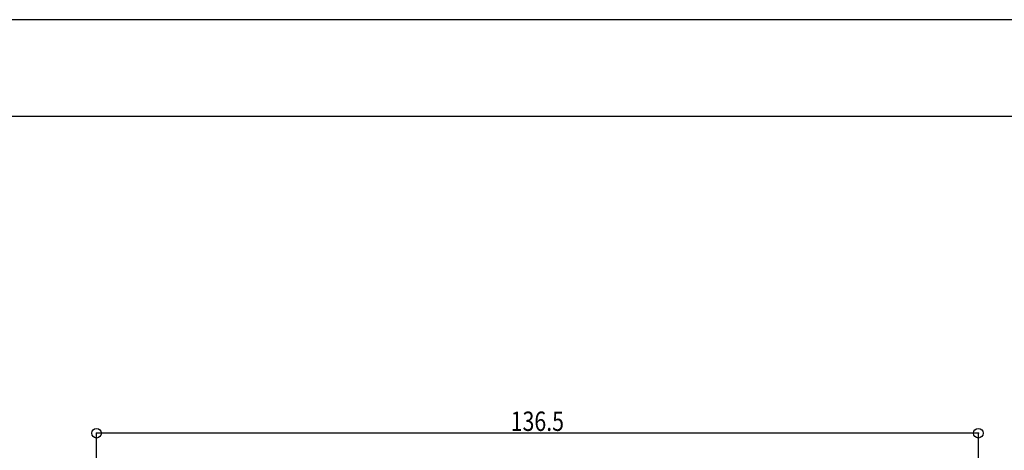
# Model space of a CAD drawing. Extents: x -210 to 210, y -148 to 148.
# Drawn here: x -85 to 67, y 82 to 148 of the extents above; entities that cross this region are included whole.
import ezdxf
from ezdxf.enums import TextEntityAlignment as Align

# ---------------------------------------------------------------- set-up
doc = ezdxf.new("R2010")
doc.units = 0
doc.header["$LTSCALE"] = 10
doc.header["$PDMODE"] = 32
doc.header["$PDSIZE"] = 1.5
for name, color, linetype in [('型材断面', 47, 'CONTINUOUS'), ('寸法', 80, 'CONTINUOUS'), ('通り芯', 15, 'CONTINUOUS')]:
    doc.layers.add(name, color=color, linetype=linetype)
doc.styles.add('TextStyle03', font='MONOTXT', dxfattribs={"height": 1, "bigfont": 'BIGFONT'})

# ---------------------------------------------------------------- blocks, each defined once
blk = doc.blocks.new('*GRP_0001')
at = {"layer": '型材断面', "linetype": 'CONTINUOUS'}
blk.add_line((195, 133.5), (-185, 133.5), dxfattribs=at)
blk = doc.blocks.new('*DIM_0055')
at = {"layer": '寸法', "linetype": 'CONTINUOUS'}
for p, q in [((-73.080253, -20.030077), (-73.080253, 84.473425)), ((63.41974, 84.473425), (-73.080253, 84.473425)), ((63.41974, -33.42945), (63.41974, 84.473425))]:
    blk.add_line(p, q, dxfattribs=at)
at = {"layer": '寸法'}
for p in [(-73.080253, 84.473425), (63.41974, 84.473425)]:
    blk.add_point(p, dxfattribs=at)
at = {"layer": '寸法', "linetype": 'CONTINUOUS', "style": 'TextStyle03'}
blk.add_text('136.5', height=3, dxfattribs=at).set_placement((-8.975, 84.825), (-0.725, 84.825), align=Align.FIT)

msp = doc.modelspace()

# ---------------------------------------------------------------- linework, layer by layer
at = {"layer": '通り芯', "linetype": 'CONTINUOUS'}
msp.add_lwpolyline([(-210, -148.5), (210, -148.5), (210, 148.5), (-210, 148.5)], close=True, dxfattribs=at)

# ---------------------------------------------------------------- block references
at = {"layer": '型材断面', "linetype": 'CONTINUOUS'}
msp.add_blockref('*GRP_0001', (0, 0), dxfattribs=at)
at = {"layer": '寸法', "linetype": 'CONTINUOUS'}
msp.add_blockref('*DIM_0055', (0, 0), dxfattribs=at)

doc.saveas('drawing.dxf')
